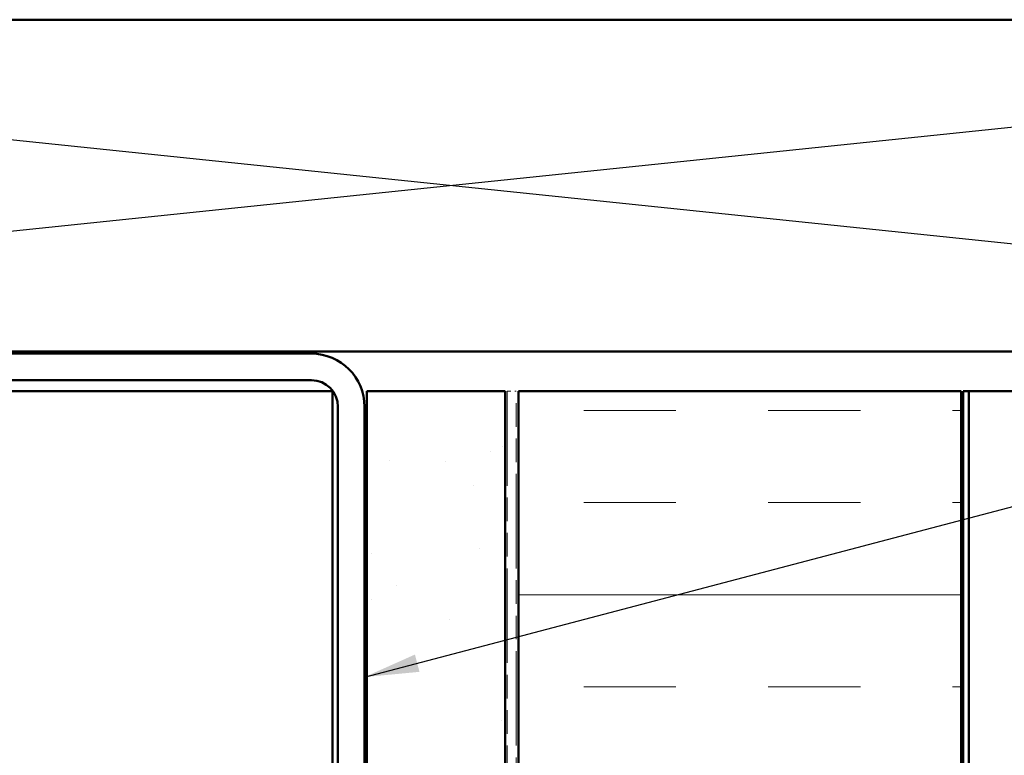
# Model space of a CAD drawing. Units: inches. Extents: x 4 to 250, y 4 to 160.
# Drawn here: x 50 to 76, y 116 to 136 of the extents above; entities that cross this region are included whole.
import ezdxf

# ---------------------------------------------------------------- set-up
doc = ezdxf.new("R2010")
doc.units = ezdxf.units.IN
doc.header["$LTSCALE"] = 15
doc.header["$MEASUREMENT"] = 0
doc.linetypes.add('DOUBLE_DASH_CHAIN', pattern=[1.2403, 0.6614, -0.0827, 0.1654, -0.0827, 0.1654, -0.0827])
for name, color, linetype, lineweight in [('Hatch (ANSI)', 7, 'Continuous', 18), ('Sketch Geometry (ANSI)', 7, 'Continuous', 25), ('Symbol (ANSI)', 7, 'Continuous', 25), ('Visible (ANSI)', 7, 'Continuous', 50)]:
    doc.layers.add(name, color=color, linetype=linetype, lineweight=lineweight)
doc.styles.add('Note Text (ANSI)', font='tahoma.ttf')
doc.dimstyles.new('Default (ANSI)$7', dxfattribs={"dimscale": 15, "dimtxt": 0.12, "dimasz": 0.098425, "dimexe": 0.125, "dimexo": 0.0625, "dimgap": 0.031496, "dimtad": 0, "dimtih": 1, "dimtoh": 1, "dimrnd": 1e-08, "dimzin": 4, "dimdsep": 46, "dimtxsty": 'Note Text (ANSI)', "dimcen": 0.09, "dimdle": 0.393701, "dimclrd": 256, "dimclre": 256, "dimclrt": 256, "dimadec": 0, "dimazin": 1, "dimtfac": 1, "dimtofl": 0, "dimtmove": 0, "dimatfit": 3, "dimfxl": 1, "dimtolj": 1, "dimtzin": 4, "dimlwd": -1, "dimlwe": -1, "dimarcsym": 0})

msp = doc.modelspace()

# ---------------------------------------------------------------- hatches: boundary and pattern name
at = {"layer": 'Hatch (ANSI)', "true_color": 0x804000}
h = msp.add_hatch(dxfattribs=at)
h.set_pattern_fill('AR-SAND', color=36, scale=2.5, angle=45, style=0)
h.paths.add_polyline_path([(59.12225, 19.78252), (59.12225, 125.52598), (62.87225, 125.52598), (62.87225, 19.78252)])
at = {"layer": 'Hatch (ANSI)', "true_color": 0x0080ff}
h = msp.add_hatch(dxfattribs=at)
h.set_pattern_fill('INSUL', color=150, scale=20, style=0)
h.paths.add_polyline_path([(63.23225, 19.78252), (63.23225, 125.52598), (75.23225, 125.52598), (75.23225, 19.78252)])

# ---------------------------------------------------------------- linework, layer by layer
at = {"layer": 'Sketch Geometry (ANSI)', "color": 36, "true_color": 0x804000}
for p, q in [((104.66225, 135.60598), (18.26225, 126.60598)), ((18.26225, 135.60598), (104.66225, 126.60598))]:
    msp.add_line(p, q, dxfattribs=at)
at = {"layer": 'Visible (ANSI)', "color": 36, "true_color": 0x804000}
for p, q in [((18.26225, 135.60598), (104.66225, 135.60598)), ((104.66225, 126.60598), (18.26225, 126.60598)), ((59.12225, 19.78252), (59.12225, 125.52598)), ((59.12225, 125.52598), (62.87225, 125.52598)), ((62.87225, 125.52598), (62.87225, 19.78252))]:
    msp.add_line(p, q, dxfattribs=at)
at = {"layer": 'Visible (ANSI)', "color": 8, "true_color": 0x808080}
for p, q in [((57.62225, 126.54598), (22.76225, 126.54598)), ((22.76225, 125.82598), (57.62225, 125.82598)), ((23.63225, 125.52598), (56.75225, 125.52598)), ((58.19225, 125.52598), (56.75225, 125.52598)), ((58.19225, 19.78252), (58.19225, 125.52598)), ((58.34225, 125.10598), (58.34225, 107.82598)), ((59.06225, 107.82598), (59.06225, 125.10598))]:
    msp.add_line(p, q, dxfattribs=at)
at = {"layer": 'Visible (ANSI)', "color": 30, "linetype": 'DOUBLE_DASH_CHAIN', "lineweight": 18, "ltscale": 0.004979, "true_color": 0xff8000}
msp.add_line((62.93225, 125.52598), (63.17225, 125.52598), dxfattribs=at)
at = {"layer": 'Visible (ANSI)', "color": 30, "linetype": 'DOUBLE_DASH_CHAIN', "lineweight": 18, "ltscale": 0.258353, "true_color": 0xff8000}
for p, q in [((62.93225, 125.52598), (62.93225, 19.78252)), ((63.17225, 19.78252), (63.17225, 125.52598))]:
    msp.add_line(p, q, dxfattribs=at)
at = {"layer": 'Visible (ANSI)', "color": 150, "true_color": 0x0080ff}
for p, q in [((63.23225, 125.52598), (75.23225, 125.52598)), ((63.23225, 125.52598), (63.23225, 19.78252)), ((75.23225, 19.78252), (75.23225, 125.52598))]:
    msp.add_line(p, q, dxfattribs=at)
at = {"layer": 'Visible (ANSI)', "color": 96, "true_color": 0x008000}
for p, q in [((75.29225, 125.52598), (75.29225, 19.78252)), ((75.29225, 125.52598), (75.44825, 125.52598)), ((75.44825, 19.78252), (75.44825, 125.52598)), ((75.44825, 125.52598), (75.94187, 125.52598)), ((75.94187, 125.52598), (79.57173, 125.52598))]:
    msp.add_line(p, q, dxfattribs=at)
at = {"layer": 'Visible (ANSI)', "color": 8, "true_color": 0x808080}
for radius in [1.44, 0.72]:
    msp.add_arc((57.62225, 125.10598), radius, 0, 90, dxfattribs=at)

# ---------------------------------------------------------------- leaders
at = {"layer": 'Symbol (ANSI)', "annotation_type": 0, "has_hookline": 1, "hookline_direction": 0, "text_width": 11.28717}
msp.add_leader([(59.06225, 117.77237), (117.10044, 133.05465)], dimstyle='Default (ANSI)$7', override={"dimtad": 0}, dxfattribs=at)

doc.saveas('drawing.dxf')
